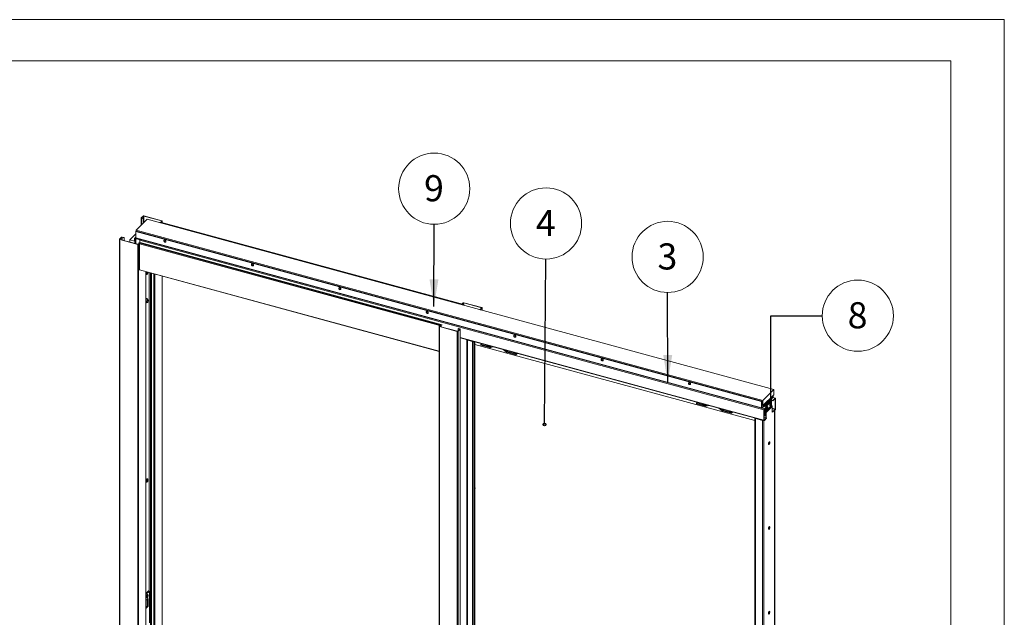
# Paper-space layout 'Sheet2' of a CAD drawing. Units: millimetres. Extents: x 0 to 420, y 0 to 297.
# Drawn here: x 300 to 420, y 224 to 297 of the extents above; entities that cross this region are included whole.
import ezdxf

# ---------------------------------------------------------------- set-up
doc = ezdxf.new("R2010")
doc.units = ezdxf.units.MM
doc.styles.add('SLDTEXTSTYLE0', font='TXT', dxfattribs={"width": 0.7})
doc.dimstyles.new('SLDDIMSTYLE5', dxfattribs={"dimtxt": 0.18, "dimasz": 3.302, "dimexe": 0, "dimexo": 0.0625, "dimgap": 0, "dimtad": 0, "dimtih": 1, "dimtoh": 1, "dimdec": 0, "dimrnd": 1e-09, "dimzin": 0, "dimdsep": 46, "dimtxsty": 'Standard', "dimsah": 1, "dimcen": 0.09, "dimadec": 0, "dimazin": 0, "dimtfac": 3.302, "dimtdec": 0, "dimtofl": 0, "dimtmove": 0, "dimatfit": 3, "dimfxl": 1, "dimfrac": 2, "dimtolj": 1, "dimtzin": 0, "dimarcsym": 0})
doc.dimstyles.new('SLDDIMSTYLE6', dxfattribs={"dimtxt": 0.18, "dimasz": 3.302, "dimexe": 0, "dimexo": 0.0625, "dimgap": 0, "dimtad": 0, "dimtih": 1, "dimtoh": 1, "dimdec": 0, "dimrnd": 1e-09, "dimzin": 0, "dimdsep": 46, "dimtxsty": 'Standard', "dimsah": 1, "dimcen": 0.09, "dimadec": 0, "dimazin": 0, "dimtfac": 3.302, "dimtdec": 0, "dimtofl": 0, "dimtmove": 0, "dimatfit": 3, "dimfxl": 1, "dimfrac": 2, "dimtolj": 1, "dimtzin": 0, "dimarcsym": 0})
doc.dimstyles.new('SLDDIMSTYLE8', dxfattribs={"dimtxt": 0.18, "dimasz": 3.302, "dimexe": 0, "dimexo": 0.0625, "dimgap": 0, "dimtad": 0, "dimtih": 1, "dimtoh": 1, "dimdec": 0, "dimrnd": 1e-09, "dimzin": 0, "dimdsep": 46, "dimtxsty": 'Standard', "dimblk1": 'NONE', "dimblk2": 'NONE', "dimsah": 1, "dimcen": 0.09, "dimadec": 0, "dimazin": 0, "dimtfac": 3.302, "dimtdec": 0, "dimtofl": 0, "dimtmove": 0, "dimatfit": 3, "dimldrblk": 'NONE', "dimfxl": 1, "dimfrac": 2, "dimtolj": 1, "dimtzin": 0, "dimarcsym": 0})
doc.dimstyles.new('SLDDIMSTYLE9', dxfattribs={"dimtxt": 0.18, "dimasz": 0.338667, "dimexe": 0, "dimexo": 0.0625, "dimgap": 0, "dimtad": 0, "dimtih": 1, "dimtoh": 1, "dimdec": 0, "dimrnd": 1e-09, "dimzin": 0, "dimdsep": 46, "dimtxsty": 'Standard', "dimblk1": 'ORIGIN', "dimblk2": 'ORIGIN', "dimsah": 1, "dimcen": 0.09, "dimadec": 0, "dimazin": 0, "dimtfac": 1.016, "dimtdec": 0, "dimtofl": 0, "dimtmove": 0, "dimatfit": 3, "dimldrblk": 'ORIGIN', "dimfxl": 1, "dimfrac": 2, "dimtolj": 1, "dimtzin": 0, "dimarcsym": 0})

# ---------------------------------------------------------------- blocks, each defined once
blk = doc.blocks.new('SW_NOTE_18')
at = {"color": 0, "linetype": 'Continuous', "lineweight": 0}
blk.add_circle((0, 4.32), 4.32, dxfattribs=at)
at = {"color": 0, "linetype": 'Continuous', "lineweight": 0, "insert": (-0.03, 5.96), "char_height": 3.17, "attachment_point": 2, "style": 'SLDTEXTSTYLE0'}
blk.add_mtext('3', dxfattribs=at)
blk = doc.blocks.new('SW_NOTE_19')
at = {"color": 0, "linetype": 'Continuous', "lineweight": 0}
blk.add_circle((0.01, 4.32), 4.32, dxfattribs=at)
at = {"color": 0, "linetype": 'Continuous', "lineweight": 0, "insert": (-0.02, 5.96), "char_height": 3.17, "attachment_point": 2, "style": 'SLDTEXTSTYLE0'}
blk.add_mtext('9', dxfattribs=at)
blk = doc.blocks.new('SW_NOTE_20')
at = {"color": 0, "linetype": 'Continuous', "lineweight": 0}
blk.add_circle((4.32, 0), 4.32, dxfattribs=at)
at = {"color": 0, "linetype": 'Continuous', "lineweight": 0, "insert": (4.29, 1.64), "char_height": 3.17, "attachment_point": 2, "style": 'SLDTEXTSTYLE0'}
blk.add_mtext('8', dxfattribs=at)
blk = doc.blocks.new('_None')
blk = doc.blocks.new('SW_NOTE_21')
at = {"color": 0, "linetype": 'Continuous', "lineweight": 0}
blk.add_circle((0.03, 4.32), 4.32, dxfattribs=at)
at = {"color": 0, "linetype": 'Continuous', "lineweight": 0, "insert": (0, 5.96), "char_height": 3.17, "attachment_point": 2, "style": 'SLDTEXTSTYLE0'}
blk.add_mtext('4', dxfattribs=at)
blk = doc.blocks.new('_Origin')
at = {"color": 0, "linetype": 'ByBlock', "lineweight": -2}
blk.add_line((0, 0), (-1, 0), dxfattribs=at)
blk.add_circle((0, 0), 0.5, dxfattribs=at)

psp = doc.layouts.new('Sheet2')

# ---------------------------------------------------------------- linework, layer by layer
at = {"color": 7, "linetype": 'Continuous', "lineweight": 18}
for p, q in [((420, 297), (-0.01, 297)), ((420, 297), (420, 0)), ((413.5, 292), (6.09, 292)), ((413.5, 292), (413.5, 5)), ((314.62, 271.45), (315.96, 272.76)), ((315.49, 273.15), (315.25, 272.93)), ((315.25, 272.93), (315.28, 272.92)), ((315.25, 272.91), (315.25, 272.06)), ((315.51, 273.14), (315.28, 272.92)), ((315.3, 272.89), (315.28, 272.88)), ((315.28, 272.88), (315.5, 272.82)), ((315.3, 272.89), (315.52, 272.83)), ((315.51, 273.14), (315.49, 273.15)), ((315.52, 272.83), (315.5, 272.82)), ((315.5, 272.82), (315.5, 272.31)), ((315.52, 272.83), (315.52, 272.33)), ((315.58, 273.17), (315.57, 273.15)), ((317.74, 272.56), (315.57, 273.15)), ((317.76, 272.58), (315.58, 273.17)), ((315.96, 272.76), (392.02, 252.09)), ((317.65, 272.43), (317.76, 272.54)), ((317.68, 272.42), (317.79, 272.53)), ((317.74, 272.56), (317.76, 272.58)), ((317.79, 272.53), (317.76, 272.54)), ((317.79, 272.37), (317.79, 272.54)), ((314.59, 271.28), (314.62, 271.31)), ((390.55, 250.64), (314.59, 271.28)), ((314.59, 271.28), (314.59, 270.51)), ((390.68, 250.78), (314.62, 271.45)), ((314.62, 271.31), (314.62, 271.45)), ((390.57, 250.67), (314.62, 271.31)), ((317.51, 272.34), (317.55, 272.4)), ((317.55, 272.4), (354.23, 262.43)), ((354.26, 262.45), (317.58, 272.42)), ((317.65, 272.43), (317.68, 272.42)), ((317.65, 272.4), (317.65, 272.43)), ((317.68, 272.4), (317.68, 272.42)), ((312.61, 270.34), (312.61, 188.05)), ((312.85, 270.58), (312.62, 270.36)), ((312.62, 270.36), (312.65, 270.35)), ((312.88, 270.58), (312.65, 270.35)), ((312.67, 270.32), (312.65, 270.31)), ((312.65, 270.31), (312.65, 188.02)), ((312.65, 270.31), (314.82, 269.72)), ((312.67, 270.32), (314.84, 269.73)), ((312.88, 270.58), (312.85, 270.58)), ((312.95, 270.6), (312.94, 270.58)), ((313.16, 270.52), (312.94, 270.58)), ((313.17, 270.54), (312.95, 270.6)), ((313.17, 270.54), (313.16, 270.52)), ((313.16, 270.52), (313.16, 270.19)), ((313.17, 270.54), (313.17, 270.19)), ((314.59, 270.98), (313.88, 270.28)), ((314.49, 270.11), (313.88, 270.28)), ((313.88, 270.28), (313.88, 269.99)), ((314.42, 270.19), (314.44, 270.45)), ((314.42, 270.19), (314.47, 270.17)), ((314.5, 270.43), (314.44, 270.45)), ((314.59, 270.61), (314.46, 270.49)), ((314.47, 270.17), (314.49, 270.3)), ((314.49, 270.18), (314.47, 270.17)), ((314.53, 270.45), (314.49, 270.4)), ((314.59, 270.38), (314.49, 270.4)), ((314.49, 270.4), (314.49, 269.83)), ((314.5, 270.41), (314.5, 270.43)), ((314.53, 270.5), (314.6, 270.48)), ((314.53, 270.45), (314.53, 270.5)), ((314.53, 270.45), (315.11, 270.29)), ((390.55, 249.87), (314.59, 270.51)), ((314.64, 270.42), (314.59, 270.38)), ((314.59, 270.38), (314.59, 269.8)), ((314.61, 270.46), (390.57, 249.82)), ((315.09, 270.21), (390.83, 249.62)), ((315.09, 269.93), (315.09, 270.21)), ((314.82, 269.72), (314.84, 269.73)), ((314.82, 269.72), (314.82, 187.43)), ((314.89, 269.74), (315, 269.84)), ((314.89, 269.74), (314.92, 269.73)), ((314.92, 269.73), (315.03, 269.84)), ((314.92, 269.73), (314.92, 187.44)), ((314.94, 269.8), (314.94, 269.79)), ((315.11, 269.94), (314.98, 269.9)), ((351.67, 259.93), (314.98, 269.9)), ((315, 269.84), (315.03, 269.84)), ((315.03, 269.84), (315.03, 266.58)), ((351.79, 259.97), (315.11, 269.94)), ((315.03, 266.61), (351.4, 256.72)), ((315.03, 266.58), (315.05, 266.6)), ((315.82, 188.33), (315.82, 266.39)), ((315.82, 266.2), (315.87, 266.1)), ((315.82, 266.2), (315.82, 266.2)), ((315.84, 266.37), (315.84, 266.36)), ((315.9, 266.07), (315.91, 266.06)), ((315.94, 266.25), (315.91, 266.19)), ((315.91, 266.19), (315.92, 266.15)), ((315.92, 266.15), (315.95, 266.21)), ((315.95, 266.36), (315.93, 266.32)), ((315.93, 266.32), (315.94, 266.27)), ((315.93, 266.31), (315.97, 266.31)), ((315.96, 266.22), (315.93, 266.23)), ((315.94, 266.24), (316, 266.21)), ((315.97, 266.32), (315.96, 266.35)), ((315.96, 266.21), (315.97, 266.16)), ((315.97, 266.16), (316, 266.21)), ((316, 266.34), (315.98, 266.32)), ((315.99, 266.28), (316.02, 266.34)), ((315.99, 266.33), (316.02, 266.34)), ((316, 266.21), (315.99, 266.26)), ((316.02, 266.34), (316.02, 266.34)), ((316.21, 266.29), (316.21, 227.63)), ((316.79, 189.35), (316.79, 266.13)), ((317.79, 190.26), (317.79, 265.86)), ((315.94, 263.13), (315.92, 263.14)), ((316.07, 262.99), (315.96, 263.11)), ((315.82, 262.61), (315.98, 262.65)), ((354.19, 262.37), (354.23, 262.43)), ((354.21, 262.52), (354.31, 262.62)), ((354.23, 262.51), (354.21, 262.52)), ((354.21, 262.52), (354.21, 262.47)), ((354.21, 262.37), (354.24, 262.41)), ((354.23, 262.51), (354.34, 262.62)), ((354.23, 262.51), (354.23, 262.46)), ((354.24, 262.41), (354.23, 262.43)), ((354.26, 262.4), (354.28, 262.42)), ((354.26, 262.4), (354.26, 262.35)), ((354.28, 262.42), (354.28, 262.35)), ((354.34, 262.62), (354.31, 262.62)), ((354.41, 262.64), (354.4, 262.62)), ((354.4, 262.62), (356.57, 262.03)), ((354.41, 262.64), (356.58, 262.05)), ((356.58, 262.01), (356.36, 261.78)), ((356.61, 262), (356.38, 261.78)), ((356.57, 262.03), (356.58, 262.05)), ((356.61, 262), (356.58, 262.01)), ((356.62, 261.71), (356.62, 262.02)), ((351.4, 259.77), (351.4, 177.49)), ((351.52, 259.9), (351.41, 259.79)), ((351.44, 259.78), (351.41, 259.79)), ((351.55, 259.89), (351.44, 259.78)), ((351.44, 259.74), (351.46, 259.76)), ((351.44, 259.74), (351.44, 177.45)), ((351.44, 259.74), (353.61, 259.15)), ((351.46, 259.76), (353.63, 259.17)), ((351.55, 259.89), (351.52, 259.9)), ((351.55, 259.89), (351.55, 259.73)), ((351.64, 259.84), (351.63, 259.83)), ((351.63, 259.83), (351.63, 259.71)), ((351.64, 259.84), (351.64, 259.71)), ((351.79, 259.97), (351.67, 259.93)), ((351.79, 259.94), (351.67, 259.9)), ((351.67, 259.9), (351.67, 259.93)), ((351.79, 259.97), (351.79, 259.94)), ((353.68, 259.17), (353.93, 259.42)), ((353.71, 259.17), (353.96, 259.41)), ((353.75, 259.51), (353.73, 259.5)), ((353.73, 259.5), (353.73, 259.22)), ((353.92, 259.45), (353.73, 259.5)), ((353.93, 259.46), (353.75, 259.51)), ((353.93, 259.46), (353.92, 259.45)), ((353.93, 259.42), (353.96, 259.41)), ((353.96, 259.41), (353.96, 177.12)), ((353.97, 177.14), (353.97, 259.43)), ((353.63, 259.17), (353.61, 259.15)), ((353.61, 259.15), (353.61, 176.86)), ((353.71, 259.17), (353.68, 259.17)), ((353.71, 259.17), (353.71, 176.88)), ((353.97, 258.36), (390.85, 248.34)), ((354.8, 258.12), (354.8, 258.13)), ((354.8, 258.12), (354.8, 177.55)), ((354.88, 258.11), (354.85, 258.08)), ((354.85, 177.5), (354.85, 258.08)), ((354.85, 258.08), (355.47, 257.91)), ((354.88, 258.11), (355.5, 257.94)), ((355.5, 257.94), (355.47, 257.91)), ((355.47, 257.91), (355.47, 177.34)), ((355.75, 257.88), (355.75, 240.27)), ((389.73, 248.32), (355.75, 257.56)), ((356.47, 257.58), (356.55, 257.66)), ((356.47, 257.48), (356.47, 257.58)), ((356.47, 257.58), (357.57, 257.28)), ((356.47, 257.48), (357.57, 257.18)), ((357.33, 257.45), (357.33, 257.44)), ((357.33, 257.44), (357.38, 257.43)), ((357.38, 257.43), (357.37, 257.43)), ((357.38, 257.43), (357.39, 257.43)), ((357.59, 257.28), (357.77, 257.33)), ((357.64, 257.18), (357.99, 257.27)), ((359.54, 256.66), (359.19, 256.94)), ((359.59, 256.74), (359.41, 256.88)), ((360.71, 256.43), (359.61, 256.73)), ((360.71, 256.32), (359.61, 256.63)), ((360.52, 256.58), (360.51, 256.57)), ((360.51, 256.57), (360.56, 256.56)), ((360.56, 256.56), (360.56, 256.57)), ((360.56, 256.56), (360.57, 256.57)), ((360.71, 256.43), (360.79, 256.51)), ((360.71, 256.32), (360.87, 256.48)), ((360.71, 256.32), (360.71, 256.43)), ((392.02, 252.09), (390.68, 250.78)), ((392.02, 251.47), (390.68, 250.16)), ((391.61, 250.87), (391.9, 251.16)), ((391.65, 250.86), (391.9, 251.11)), ((391.9, 251.16), (391.9, 251.11)), ((392.21, 251.04), (391.91, 251.12)), ((391.92, 251.37), (391.92, 251.21)), ((391.92, 251.21), (391.95, 251.24)), ((391.92, 250.77), (392.18, 251.03)), ((391.92, 250.72), (392.18, 250.98)), ((391.95, 251.4), (391.95, 251.24)), ((392.02, 251.47), (392.02, 252.09)), ((392.18, 250.98), (392.18, 251.03)), ((392.2, 250.96), (392.23, 250.99)), ((392.2, 250.96), (392.2, 249.73)), ((392.23, 250.99), (392.23, 249.75)), ((382.72, 250.54), (382.65, 250.47)), ((382.65, 250.36), (382.65, 250.47)), ((382.65, 250.47), (383.75, 250.17)), ((382.65, 250.36), (383.75, 250.06)), ((383.51, 250.33), (383.51, 250.32)), ((383.51, 250.32), (383.56, 250.31)), ((383.55, 250.32), (383.55, 250.32)), ((383.56, 250.31), (383.57, 250.32)), ((383.77, 250.17), (383.95, 250.21)), ((383.82, 250.06), (384.17, 250.15)), ((385.72, 249.55), (385.37, 249.83)), ((385.77, 249.62), (385.59, 249.77)), ((390.55, 250.64), (390.57, 250.67)), ((390.55, 249.87), (390.55, 250.64)), ((390.57, 249.9), (390.55, 249.87)), ((390.57, 249.9), (390.57, 250.67)), ((390.68, 250.16), (390.57, 250.19)), ((390.59, 249.88), (390.88, 250.16)), ((390.59, 249.83), (390.88, 250.11)), ((390.59, 249.88), (390.59, 249.83)), ((390.68, 250.16), (390.68, 250.78)), ((390.85, 250.08), (391.14, 250.01)), ((390.88, 250.16), (391.61, 250.87)), ((390.88, 250.11), (390.88, 250.16)), ((390.88, 249.75), (391.14, 250.01)), ((390.88, 249.7), (391.14, 249.96)), ((390.92, 250.07), (390.97, 250.05)), ((390.92, 250.07), (390.92, 250.07)), ((391.7, 250.76), (390.97, 250.05)), ((390.97, 250.05), (390.97, 250.05)), ((390.97, 249.79), (390.97, 249.57)), ((390.97, 249.47), (390.97, 249.79)), ((391.75, 250.17), (391.02, 249.46)), ((391.02, 249.46), (391.02, 249.85)), ((391.03, 250.04), (391.7, 250.7)), ((391.76, 250.14), (391.03, 249.43)), ((391.8, 250.1), (391.07, 249.39)), ((391.08, 250.02), (391.75, 250.68)), ((391.83, 250.03), (391.1, 249.32)), ((391.14, 249.96), (391.14, 250.01)), ((391.25, 250.04), (391.21, 250.05)), ((391.25, 249.8), (391.22, 249.82)), ((391.25, 249.86), (391.27, 249.86)), ((391.25, 249.86), (391.29, 249.85)), ((391.25, 249.78), (391.26, 249.77)), ((391.57, 250.12), (391.61, 250.11)), ((391.92, 250.77), (391.66, 250.84)), ((391.71, 250.5), (391.67, 250.51)), ((391.92, 250.72), (391.7, 250.78)), ((391.7, 250.7), (391.7, 250.76)), ((391.7, 250.7), (391.75, 250.68)), ((391.7, 250.32), (391.73, 250.32)), ((391.7, 250.27), (391.74, 250.25)), ((391.72, 250.25), (391.7, 250.26)), ((391.74, 250.34), (391.75, 250.34)), ((391.75, 250.68), (391.75, 250.42)), ((391.75, 250.3), (391.75, 250.17)), ((391.8, 250.1), (391.76, 250.14)), ((391.83, 249.36), (391.83, 250.03)), ((391.92, 250.72), (391.92, 250.77)), ((386.89, 249.31), (385.79, 249.61)), ((386.89, 249.21), (385.79, 249.51)), ((386.7, 249.47), (386.69, 249.46)), ((386.69, 249.46), (386.74, 249.44)), ((386.74, 249.45), (386.74, 249.45)), ((386.74, 249.44), (386.75, 249.45)), ((386.97, 249.39), (386.89, 249.31)), ((387.05, 249.37), (386.89, 249.21)), ((386.89, 249.21), (386.89, 249.31)), ((389.73, 248.63), (389.73, 168.06)), ((389.82, 248.61), (389.79, 248.58)), ((389.79, 248.58), (390.67, 248.34)), ((389.79, 248.58), (389.79, 168.01)), ((389.82, 248.61), (390.7, 248.37)), ((389.94, 248.58), (389.94, 248.58)), ((390.86, 249.65), (390.83, 249.62)), ((390.83, 248.39), (390.83, 249.62)), ((390.92, 249.64), (390.86, 249.66)), ((390.86, 248.41), (390.86, 249.65)), ((391.04, 248.9), (390.86, 248.95)), ((390.86, 248.73), (391.14, 248.65)), ((390.88, 249.7), (390.88, 249.75)), ((390.92, 249.69), (390.88, 249.7)), ((391.14, 248.65), (390.88, 248.4)), ((391.14, 248.6), (390.88, 248.35)), ((390.91, 248.93), (390.91, 249.64)), ((390.92, 249.74), (390.92, 249.59)), ((390.97, 249.57), (390.92, 249.59)), ((390.97, 248.92), (390.97, 249.57)), ((391.02, 249.46), (390.97, 249.47)), ((391.03, 249.43), (391, 249.41)), ((391, 249.41), (391.03, 249.36)), ((391.03, 249.43), (391.07, 249.39)), ((391.03, 249.36), (391.07, 249.39)), ((391.04, 249.33), (391.1, 249.32)), ((391.04, 248.68), (391.04, 249.33)), ((391.1, 249.67), (391.14, 249.65)), ((391.1, 248.66), (391.1, 249.32)), ((391.14, 248.6), (391.14, 248.65)), ((391.92, 249.42), (391.83, 249.44)), ((391.92, 249.37), (391.83, 249.39)), ((391.85, 249.39), (391.83, 249.36)), ((392.18, 249.67), (391.92, 249.42)), ((392.18, 249.62), (391.92, 249.37)), ((391.92, 249.37), (391.92, 249.42)), ((392.13, 169.09), (392.13, 249.57)), ((392.18, 249.67), (392.18, 249.62)), ((392.2, 249.73), (392.23, 249.75)), ((390.7, 248.37), (390.67, 248.34)), ((390.67, 248.34), (390.67, 167.77)), ((390.86, 248.41), (390.83, 248.39)), ((390.88, 248.4), (390.88, 248.35)), ((391.44, 245.48), (391.44, 245.69)), ((315.82, 241), (315.87, 240.9)), ((315.82, 241), (315.82, 241)), ((315.84, 241.16), (315.84, 241.16)), ((315.97, 241.25), (315.87, 241.18)), ((315.9, 240.87), (315.91, 240.86)), ((315.94, 241.05), (315.91, 240.99)), ((315.91, 240.99), (315.92, 240.95)), ((315.92, 240.95), (315.95, 241.01)), ((315.96, 241.16), (315.93, 241.11)), ((315.93, 241.11), (315.97, 241.11)), ((315.93, 241.11), (315.94, 241.07)), ((315.96, 241.02), (315.93, 241.03)), ((315.94, 241.05), (316, 241.02)), ((315.97, 241.11), (315.96, 241.16)), ((315.96, 241.01), (315.98, 240.97)), ((316.01, 241.18), (315.98, 241.12)), ((315.98, 240.97), (316, 241.02)), ((315.99, 241.08), (316.02, 241.14)), ((315.99, 241.13), (316.02, 241.14)), ((316, 241.02), (315.99, 241.06)), ((316.02, 241.26), (316.01, 241.27)), ((316.02, 241.14), (316.01, 241.18)), ((355.69, 240.22), (355.75, 240.27)), ((355.69, 240.05), (355.69, 240.22)), ((355.71, 240.04), (355.69, 240.22)), ((355.77, 240.1), (355.75, 240.27)), ((355.67, 239.38), (355.7, 239.41)), ((355.67, 238.38), (355.67, 239.38)), ((355.69, 240.05), (355.69, 240.05)), ((355.69, 240.05), (355.69, 240.05)), ((355.69, 240.05), (355.71, 240.04)), ((355.7, 239.41), (355.7, 238.41)), ((355.77, 240.1), (355.71, 240.04)), ((355.75, 240.08), (355.75, 220.39)), ((355.67, 238.42), (355.7, 238.41)), ((355.7, 238.41), (355.67, 238.38)), ((391.44, 235.19), (391.44, 235.4)), ((316.13, 227.65), (315.82, 227.35)), ((316.24, 227.62), (315.82, 227.22)), ((315.99, 227.11), (315.96, 227.06)), ((315.96, 227.06), (315.97, 227.01)), ((315.99, 227.19), (315.97, 227.17)), ((316, 227.05), (315.99, 227.11)), ((316.04, 227.1), (316.01, 227.05)), ((316.01, 227.05), (316.05, 227.06)), ((316.02, 227.01), (316.05, 227.06)), ((316.05, 227.2), (316.03, 227.2)), ((316.05, 227.06), (316.04, 227.1)), ((316.24, 227.62), (316.13, 227.65)), ((316.24, 223.78), (316.24, 227.62)), ((316.11, 226.74), (315.82, 226.47)), ((315.86, 225.75), (315.86, 226.5)), ((315.88, 226.86), (315.9, 226.83)), ((315.97, 226.99), (315.93, 226.94)), ((315.93, 226.94), (315.94, 226.9)), ((315.93, 226.8), (315.94, 226.8)), ((315.94, 226.9), (315.98, 226.95)), ((315.98, 226.95), (315.95, 226.97)), ((315.96, 226.97), (316.02, 226.93)), ((315.97, 227.05), (316, 227.05)), ((315.98, 226.95), (315.99, 226.89)), ((315.99, 226.89), (316.02, 226.93)), ((315.99, 226.63), (315.99, 225.8)), ((316, 225.81), (316, 226.64)), ((316.02, 226.93), (316.01, 226.99)), ((316.11, 225.78), (316.11, 226.74)), ((315.82, 225.64), (316, 225.81)), ((315.82, 225.51), (316.11, 225.78)), ((315.82, 225.71), (315.86, 225.75)), ((315.86, 225.75), (315.92, 225.73)), ((316, 225.81), (316.11, 225.78)), ((391.44, 224.91), (391.44, 225.12))]:
    psp.add_line(p, q, dxfattribs=at)
at = {"color": 174, "linetype": 'Continuous', "lineweight": 18}
for p, q in [((315.28, 272.92), (315.28, 272.9)), ((315.28, 272.88), (315.28, 272.1)), ((315.51, 273.14), (315.51, 272.83)), ((315.57, 273.15), (315.57, 272.37)), ((317.74, 272.56), (317.74, 272.52)), ((317.79, 272.53), (317.79, 272.37)), ((312.65, 270.35), (312.65, 270.33)), ((312.88, 270.58), (312.88, 270.26)), ((312.94, 270.58), (312.94, 270.25)), ((314.5, 270.43), (314.52, 270.45)), ((314.59, 270.56), (314.53, 270.5)), ((314.95, 269.8), (314.94, 269.8)), ((351.49, 259.87), (315.03, 269.78)), ((351.4, 256.75), (315.03, 266.64)), ((315.82, 266.39), (315.82, 188.32)), ((315.93, 266.32), (315.97, 266.32)), ((315.93, 266.22), (315.95, 266.21)), ((315.94, 266.29), (315.99, 266.28)), ((315.95, 266.27), (315.99, 266.26)), ((316.39, 189.29), (316.39, 266.24)), ((316.5, 189.32), (316.5, 266.21)), ((316.78, 189.34), (316.78, 266.13)), ((316.81, 266.13), (316.81, 189.35)), ((316.89, 266.1), (316.89, 189.37)), ((317.79, 265.86), (317.79, 190.24)), ((354.24, 262.41), (354.26, 262.4)), ((354.34, 262.62), (354.34, 262.33)), ((354.4, 262.62), (354.4, 262.32)), ((356.57, 262.03), (356.57, 261.99)), ((356.61, 262), (356.61, 261.71)), ((351.44, 259.78), (351.44, 259.77)), ((351.63, 259.83), (351.55, 259.85)), ((353.92, 259.45), (353.92, 259.4)), ((353.97, 258.4), (390.83, 248.39)), ((354.77, 177.67), (354.77, 258.14)), ((354.79, 258.14), (354.79, 177.65)), ((354.84, 258.12), (354.8, 258.12)), ((355.61, 257.91), (355.61, 220.06)), ((357.37, 257.43), (357.37, 257.43)), ((357.57, 257.28), (357.65, 257.36)), ((357.59, 257.28), (357.66, 257.35)), ((359.59, 256.74), (359.67, 256.81)), ((359.61, 256.73), (359.69, 256.81)), ((360.56, 256.56), (360.56, 256.57)), ((391.74, 251.2), (391.9, 251.16)), ((391.92, 251.21), (391.79, 251.24)), ((392.18, 251.03), (391.9, 251.11)), ((392.17, 250.97), (392.2, 250.96)), ((383.55, 250.31), (383.55, 250.32)), ((383.83, 250.24), (383.75, 250.17)), ((383.84, 250.24), (383.77, 250.17)), ((390.59, 249.88), (390.58, 249.89)), ((390.59, 249.83), (390.88, 249.75)), ((390.92, 250.08), (390.86, 250.09)), ((391.24, 249.8), (391.22, 249.81)), ((391.27, 249.81), (391.23, 249.82)), ((391.25, 249.87), (391.27, 249.87)), ((391.25, 249.84), (391.27, 249.83)), ((391.7, 250.32), (391.73, 250.32)), ((391.7, 250.31), (391.74, 250.3)), ((391.71, 250.25), (391.7, 250.26)), ((391.74, 250.28), (391.71, 250.28)), ((392.2, 249.73), (391.83, 249.83)), ((391.83, 249.77), (392.18, 249.67)), ((385.84, 249.7), (385.77, 249.62)), ((385.86, 249.69), (385.79, 249.61)), ((386.74, 249.45), (386.73, 249.45)), ((389.8, 248.62), (389.8, 248.62)), ((392.11, 249.56), (392.11, 169.07)), ((390.81, 248.35), (390.81, 167.79)), ((390.88, 248.4), (390.86, 248.4)), ((315.93, 241.12), (315.97, 241.11)), ((315.93, 241.02), (315.95, 241.01)), ((315.94, 241.09), (315.99, 241.08)), ((315.94, 241.07), (315.99, 241.06)), ((315.95, 226.96), (315.98, 226.95)), ((315.97, 227.05), (316, 227.05)), ((315.97, 227.02), (316.02, 227.01)), ((315.97, 227), (316.01, 226.99))]:
    psp.add_line(p, q, dxfattribs=at)
at = {"color": 7, "linetype": 'Continuous', "lineweight": 18, "flags": 128}
for points in [[(315.25, 272.93), (315.25, 272.92), (315.25, 272.91), (315.25, 272.91), (315.25, 272.9), (315.25, 272.89), (315.26, 272.89), (315.27, 272.88), (315.28, 272.88)], [(315.28, 272.92), (315.28, 272.92), (315.28, 272.91), (315.28, 272.91), (315.28, 272.9), (315.28, 272.9), (315.29, 272.9), (315.29, 272.89), (315.3, 272.89)], [(317.76, 272.54), (317.76, 272.54), (317.76, 272.54), (317.76, 272.55), (317.76, 272.55), (317.76, 272.55), (317.75, 272.56), (317.75, 272.56), (317.74, 272.56)], [(317.79, 272.53), (317.79, 272.53), (317.79, 272.54), (317.79, 272.55), (317.79, 272.56), (317.78, 272.56), (317.78, 272.57), (317.77, 272.57), (317.76, 272.58)], [(317.58, 272.42), (317.57, 272.42), (317.56, 272.42), (317.55, 272.41), (317.55, 272.4)], [(312.62, 270.36), (312.62, 270.35), (312.61, 270.34), (312.61, 270.34), (312.62, 270.33), (312.62, 270.32), (312.63, 270.32), (312.64, 270.31), (312.65, 270.31)], [(312.65, 270.35), (312.65, 270.35), (312.65, 270.34), (312.65, 270.34), (312.65, 270.33), (312.65, 270.33), (312.66, 270.33), (312.66, 270.32), (312.67, 270.32)], [(318.13, 270.24), (318.09, 270.24), (318.05, 270.23), (318.03, 270.21), (318.01, 270.18), (318.01, 270.14), (318.02, 270.1), (318.04, 270.06), (318.07, 270.03), (318.11, 270), (318.15, 269.99), (318.19, 270), (318.22, 270.01), (318.24, 270.04), (318.25, 270.07), (318.25, 270.11), (318.23, 270.15), (318.21, 270.19), (318.17, 270.22), (318.13, 270.24)], [(318.16, 270.02), (318.12, 270.04), (318.08, 270.07), (318.05, 270.11), (318.04, 270.15), (318.03, 270.19), (318.04, 270.22), (318.05, 270.23)], [(328.74, 267.35), (328.7, 267.36), (328.67, 267.35), (328.64, 267.33), (328.62, 267.29), (328.62, 267.26), (328.63, 267.21), (328.65, 267.18), (328.68, 267.14), (328.72, 267.12), (328.76, 267.11), (328.8, 267.11), (328.83, 267.13), (328.86, 267.15), (328.87, 267.19), (328.86, 267.23), (328.85, 267.27), (328.82, 267.31), (328.78, 267.33), (328.74, 267.35)], [(328.77, 267.14), (328.73, 267.16), (328.69, 267.19), (328.67, 267.22), (328.65, 267.26), (328.65, 267.3), (328.66, 267.34), (328.66, 267.34)], [(315.9, 266.07), (315.89, 266.07), (315.88, 266.09), (315.86, 266.11), (315.86, 266.15), (315.86, 266.2), (315.87, 266.25), (315.88, 266.3), (315.9, 266.35), (315.9, 266.37)], [(316.06, 266.33), (316.05, 266.28), (316.04, 266.23), (316.02, 266.18), (316, 266.13), (315.98, 266.1), (315.95, 266.08), (315.93, 266.06), (315.91, 266.07), (315.89, 266.08), (315.88, 266.11), (315.87, 266.15), (315.87, 266.2), (315.88, 266.25), (315.89, 266.3), (315.91, 266.35), (315.92, 266.37)], [(315.95, 266.21), (315.95, 266.21), (315.95, 266.21), (315.96, 266.22), (315.96, 266.22), (315.96, 266.22), (315.96, 266.22), (315.96, 266.21), (315.96, 266.21)], [(315.98, 266.32), (315.98, 266.31), (315.98, 266.31), (315.98, 266.31), (315.98, 266.31), (315.97, 266.31), (315.97, 266.31), (315.97, 266.31), (315.97, 266.32)], [(339.36, 264.47), (339.32, 264.47), (339.28, 264.46), (339.25, 264.44), (339.24, 264.41), (339.23, 264.37), (339.24, 264.33), (339.26, 264.29), (339.3, 264.26), (339.34, 264.24), (339.38, 264.22), (339.41, 264.23), (339.45, 264.24), (339.47, 264.27), (339.48, 264.3), (339.48, 264.34), (339.46, 264.39), (339.43, 264.42), (339.4, 264.45), (339.36, 264.47)], [(339.38, 264.26), (339.34, 264.27), (339.31, 264.3), (339.28, 264.34), (339.26, 264.38), (339.26, 264.42), (339.27, 264.45), (339.27, 264.46)], [(315.98, 263.09), (315.96, 263.11), (315.94, 263.13), (315.92, 263.14), (315.89, 263.13), (315.86, 263.1), (315.83, 263.07), (315.82, 263.06)], [(315.98, 262.66), (316, 262.66), (316.02, 262.69), (316.04, 262.72), (316.06, 262.76), (316.08, 262.81), (316.09, 262.86), (316.09, 262.9), (316.09, 262.94), (316.08, 262.97), (316.06, 262.99), (316.06, 262.99)], [(316.03, 263), (316.04, 263), (316.06, 263), (316.08, 262.98), (316.09, 262.95), (316.09, 262.93)], [(315.82, 262.6), (315.83, 262.6), (315.85, 262.61)], [(315.84, 262.61), (315.84, 262.61), (315.82, 262.6)], [(316.03, 262.69), (316.02, 262.68), (315.99, 262.66), (315.97, 262.65), (315.95, 262.65), (315.94, 262.66)], [(354.28, 262.42), (354.28, 262.43), (354.27, 262.44), (354.27, 262.45), (354.26, 262.45), (354.25, 262.45), (354.25, 262.45), (354.24, 262.44), (354.23, 262.43)], [(354.26, 262.4), (354.26, 262.41), (354.26, 262.42), (354.26, 262.42), (354.25, 262.42), (354.25, 262.42), (354.24, 262.42), (354.24, 262.42), (354.24, 262.41)], [(356.57, 262.03), (356.57, 262.03), (356.58, 262.03), (356.58, 262.03), (356.59, 262.02), (356.59, 262.02), (356.59, 262.01), (356.59, 262.01), (356.58, 262.01)], [(356.58, 262.05), (356.59, 262.04), (356.6, 262.04), (356.61, 262.03), (356.62, 262.03), (356.62, 262.02), (356.62, 262.01), (356.62, 262.01), (356.61, 262)], [(349.97, 261.58), (349.93, 261.59), (349.89, 261.58), (349.87, 261.56), (349.85, 261.53), (349.85, 261.49), (349.86, 261.45), (349.88, 261.41), (349.91, 261.37), (349.95, 261.35), (349.99, 261.34), (350.03, 261.34), (350.06, 261.36), (350.08, 261.38), (350.09, 261.42), (350.09, 261.46), (350.07, 261.5), (350.04, 261.54), (350.01, 261.57), (349.97, 261.58)], [(350, 261.37), (349.96, 261.39), (349.92, 261.42), (349.89, 261.45), (349.88, 261.49), (349.87, 261.53), (349.88, 261.57), (349.89, 261.58)], [(351.41, 259.79), (351.41, 259.79), (351.4, 259.78), (351.4, 259.77), (351.41, 259.76), (351.41, 259.76), (351.42, 259.75), (351.43, 259.75), (351.44, 259.74)], [(351.44, 259.78), (351.44, 259.78), (351.44, 259.78), (351.44, 259.77), (351.44, 259.77), (351.44, 259.76), (351.44, 259.76), (351.45, 259.76), (351.46, 259.76)], [(353.93, 259.42), (353.94, 259.42), (353.94, 259.43), (353.94, 259.43), (353.94, 259.43), (353.93, 259.44), (353.93, 259.44), (353.92, 259.44), (353.92, 259.45)], [(353.96, 259.41), (353.97, 259.42), (353.97, 259.43), (353.97, 259.43), (353.97, 259.44), (353.96, 259.45), (353.95, 259.45), (353.94, 259.46), (353.93, 259.46)], [(360.58, 258.7), (360.54, 258.7), (360.51, 258.69), (360.48, 258.67), (360.46, 258.64), (360.46, 258.6), (360.47, 258.56), (360.49, 258.52), (360.52, 258.49), (360.56, 258.47), (360.6, 258.46), (360.64, 258.46), (360.67, 258.47), (360.7, 258.5), (360.71, 258.54), (360.7, 258.58), (360.69, 258.62), (360.66, 258.65), (360.62, 258.68), (360.58, 258.7)], [(360.61, 258.49), (360.57, 258.5), (360.53, 258.53), (360.51, 258.57), (360.49, 258.61), (360.49, 258.65), (360.5, 258.69), (360.5, 258.69)], [(357.32, 257.45), (357.32, 257.45), (357.35, 257.43)], [(357.35, 257.43), (357.39, 257.43), (357.4, 257.43)], [(360.5, 256.58), (360.51, 256.58), (360.54, 256.57)], [(360.54, 256.57), (360.58, 256.56), (360.59, 256.56)], [(371.19, 255.81), (371.15, 255.82), (371.12, 255.81), (371.09, 255.79), (371.07, 255.76), (371.07, 255.72), (371.08, 255.68), (371.1, 255.64), (371.14, 255.61), (371.17, 255.58), (371.22, 255.57), (371.25, 255.57), (371.29, 255.59), (371.31, 255.62), (371.32, 255.65), (371.31, 255.69), (371.3, 255.73), (371.27, 255.77), (371.24, 255.8), (371.19, 255.81)], [(371.22, 255.6), (371.18, 255.62), (371.15, 255.65), (371.12, 255.68), (371.1, 255.73), (371.1, 255.77), (371.11, 255.8), (371.11, 255.81)], [(381.81, 252.93), (381.77, 252.93), (381.73, 252.93), (381.7, 252.9), (381.69, 252.87), (381.68, 252.83), (381.69, 252.79), (381.72, 252.75), (381.75, 252.72), (381.79, 252.7), (381.83, 252.69), (381.87, 252.69), (381.9, 252.7), (381.92, 252.73), (381.93, 252.77), (381.93, 252.81), (381.91, 252.85), (381.88, 252.88), (381.85, 252.91), (381.81, 252.93)], [(381.84, 252.72), (381.8, 252.74), (381.76, 252.76), (381.73, 252.8), (381.72, 252.84), (381.71, 252.88), (381.72, 252.92), (381.72, 252.92)], [(392.23, 250.99), (392.23, 251), (392.23, 251.02), (392.22, 251.03), (392.22, 251.04), (392.21, 251.04), (392.2, 251.04), (392.19, 251.04), (392.18, 251.03)], [(392.2, 250.96), (392.2, 250.97), (392.2, 250.97), (392.2, 250.98), (392.2, 250.98), (392.19, 250.98), (392.19, 250.98), (392.19, 250.98), (392.18, 250.98)], [(390.55, 249.87), (390.55, 249.85), (390.55, 249.84), (390.55, 249.83), (390.56, 249.82), (390.57, 249.82), (390.57, 249.82), (390.58, 249.82), (390.59, 249.83)], [(390.57, 249.9), (390.57, 249.89), (390.58, 249.89), (390.58, 249.88), (390.58, 249.88), (390.58, 249.88), (390.59, 249.88), (390.59, 249.88), (390.59, 249.88)], [(391.08, 249.91), (391.08, 249.9), (391.07, 249.85), (391.06, 249.79), (391.06, 249.75), (391.07, 249.71), (391.08, 249.68), (391.1, 249.67), (391.1, 249.67)], [(391.29, 249.92), (391.29, 249.94), (391.28, 249.98), (391.27, 250.01), (391.26, 250.03), (391.24, 250.04), (391.21, 250.03), (391.19, 250.01), (391.16, 249.98), (391.14, 249.94), (391.12, 249.89), (391.11, 249.83), (391.1, 249.78), (391.1, 249.74), (391.11, 249.7), (391.12, 249.67), (391.14, 249.66), (391.16, 249.66), (391.19, 249.67), (391.21, 249.7), (391.24, 249.74), (391.24, 249.74)], [(391.26, 249.99), (391.25, 250.01), (391.23, 250.02), (391.21, 250.01), (391.18, 249.98), (391.16, 249.95), (391.14, 249.91), (391.13, 249.86), (391.12, 249.82), (391.11, 249.77), (391.12, 249.73), (391.12, 249.7), (391.14, 249.68), (391.16, 249.68), (391.18, 249.69)], [(391.25, 249.79), (391.25, 249.8), (391.25, 249.8), (391.25, 249.8), (391.25, 249.8), (391.24, 249.8)], [(391.27, 249.87), (391.27, 249.86), (391.27, 249.86), (391.27, 249.86), (391.27, 249.86), (391.27, 249.86)], [(391.59, 250.44), (391.56, 250.39), (391.55, 250.34), (391.53, 250.29), (391.53, 250.24), (391.53, 250.19), (391.54, 250.16), (391.55, 250.13), (391.57, 250.12)], [(391.62, 250.43), (391.6, 250.38), (391.58, 250.33), (391.57, 250.28), (391.57, 250.23), (391.57, 250.18), (391.58, 250.15), (391.59, 250.12), (391.61, 250.11), (391.63, 250.11), (391.66, 250.13), (391.68, 250.16), (391.7, 250.19)], [(391.63, 250.41), (391.61, 250.37), (391.59, 250.32), (391.58, 250.28), (391.58, 250.23), (391.58, 250.19), (391.59, 250.16), (391.6, 250.14), (391.62, 250.13), (391.64, 250.14)], [(391.67, 250.51), (391.66, 250.51), (391.64, 250.5), (391.61, 250.47), (391.59, 250.44)], [(391.75, 250.38), (391.75, 250.4), (391.75, 250.44), (391.74, 250.47), (391.72, 250.49), (391.7, 250.5), (391.67, 250.49), (391.65, 250.46), (391.62, 250.43)], [(391.73, 250.45), (391.71, 250.47), (391.7, 250.47), (391.67, 250.46), (391.65, 250.44), (391.63, 250.41)], [(391.72, 250.25), (391.72, 250.25), (391.72, 250.25), (391.72, 250.25), (391.72, 250.25), (391.71, 250.25)], [(391.73, 250.32), (391.73, 250.32), (391.73, 250.32), (391.73, 250.32), (391.74, 250.32), (391.74, 250.32)], [(389.79, 248.58), (389.77, 248.59), (389.76, 248.6), (389.75, 248.61), (389.74, 248.61), (389.74, 248.62), (389.74, 248.63), (389.74, 248.64)], [(390.83, 248.39), (390.83, 248.37), (390.83, 248.36), (390.84, 248.35), (390.84, 248.34), (390.85, 248.34), (390.86, 248.34), (390.87, 248.34), (390.88, 248.35)], [(390.86, 248.41), (390.86, 248.41), (390.86, 248.4), (390.86, 248.4), (390.86, 248.4), (390.87, 248.39), (390.87, 248.39), (390.87, 248.4), (390.88, 248.4)], [(391.38, 245.5), (391.39, 245.46), (391.4, 245.43), (391.41, 245.41), (391.43, 245.41), (391.46, 245.42), (391.48, 245.45), (391.5, 245.49), (391.52, 245.53), (391.53, 245.58), (391.54, 245.63), (391.54, 245.67), (391.53, 245.71), (391.52, 245.73), (391.5, 245.74), (391.48, 245.73), (391.46, 245.71), (391.43, 245.68), (391.41, 245.64), (391.4, 245.59), (391.39, 245.54), (391.38, 245.5)], [(391.48, 245.73), (391.48, 245.72), (391.49, 245.69), (391.49, 245.64), (391.48, 245.6), (391.47, 245.55), (391.45, 245.5), (391.43, 245.46), (391.4, 245.44), (391.39, 245.43)], [(315.88, 241.19), (315.87, 241.19), (315.85, 241.18), (315.83, 241.15), (315.82, 241.13)], [(315.9, 240.87), (315.9, 240.87), (315.88, 240.88), (315.87, 240.91), (315.86, 240.94), (315.86, 240.99), (315.86, 241.04), (315.88, 241.09), (315.89, 241.14), (315.91, 241.19), (315.94, 241.22), (315.96, 241.25), (315.99, 241.26), (316.01, 241.27)], [(316.05, 241.22), (316.06, 241.19), (316.06, 241.14), (316.06, 241.09), (316.04, 241.04), (316.03, 240.99), (316.01, 240.94), (315.98, 240.91), (315.96, 240.88), (315.93, 240.87), (315.91, 240.86), (315.89, 240.88), (315.88, 240.9), (315.87, 240.94), (315.87, 240.99), (315.88, 241.04), (315.89, 241.09), (315.9, 241.14), (315.93, 241.18), (315.95, 241.22), (315.97, 241.25), (316, 241.26), (316.02, 241.26), (316.04, 241.25), (316.05, 241.22)], [(315.95, 241.01), (315.95, 241.01), (315.96, 241.01), (315.96, 241.01), (315.96, 241.02), (315.96, 241.02), (315.96, 241.02), (315.96, 241.01), (315.96, 241.01)], [(315.98, 241.12), (315.98, 241.11), (315.98, 241.11), (315.98, 241.11), (315.97, 241.11), (315.97, 241.11), (315.97, 241.11), (315.97, 241.11), (315.97, 241.11)], [(391.38, 235.21), (391.39, 235.17), (391.4, 235.14), (391.41, 235.13), (391.43, 235.12), (391.46, 235.14), (391.48, 235.16), (391.5, 235.2), (391.52, 235.25), (391.53, 235.3), (391.54, 235.34), (391.54, 235.39), (391.53, 235.42), (391.52, 235.44), (391.5, 235.45), (391.48, 235.45), (391.46, 235.43), (391.43, 235.4), (391.41, 235.35), (391.4, 235.31), (391.39, 235.26), (391.38, 235.21)], [(391.48, 235.45), (391.48, 235.44), (391.49, 235.4), (391.49, 235.36), (391.48, 235.31), (391.47, 235.26), (391.45, 235.22), (391.43, 235.18), (391.4, 235.15), (391.39, 235.15)], [(315.97, 227.17), (315.97, 227.17), (315.95, 227.15), (315.92, 227.11), (315.9, 227.07), (315.89, 227.02), (315.88, 226.97), (315.87, 226.93), (315.88, 226.89), (315.88, 226.86)], [(315.93, 226.8), (315.91, 226.81), (315.9, 226.83), (315.89, 226.87), (315.88, 226.91), (315.89, 226.96), (315.9, 227.01), (315.91, 227.06), (315.93, 227.11), (315.96, 227.15), (315.98, 227.18), (316.01, 227.2), (316.03, 227.2), (316.03, 227.2)], [(316.02, 226.85), (315.99, 226.82), (315.97, 226.8), (315.94, 226.8), (315.92, 226.81), (315.91, 226.83), (315.9, 226.86), (315.9, 226.9), (315.9, 226.95), (315.91, 227.01), (315.92, 227.06), (315.94, 227.1), (315.97, 227.14), (315.99, 227.17), (316.02, 227.19), (316.04, 227.2), (316.06, 227.19), (316.08, 227.17), (316.09, 227.13), (316.09, 227.09), (316.09, 227.04), (316.08, 226.99), (316.06, 226.94), (316.04, 226.89), (316.02, 226.85)], [(315.98, 226.95), (315.98, 226.95), (315.98, 226.95), (315.98, 226.95), (315.98, 226.95), (315.98, 226.95), (315.98, 226.95), (315.98, 226.95), (315.98, 226.95)], [(316.01, 227.05), (316.01, 227.05), (316.01, 227.05), (316.01, 227.05), (316, 227.05), (316, 227.05), (316, 227.05), (316, 227.05), (316, 227.05)], [(391.38, 224.93), (391.39, 224.89), (391.4, 224.86), (391.41, 224.84), (391.43, 224.84), (391.46, 224.85), (391.48, 224.88), (391.5, 224.91), (391.52, 224.96), (391.53, 225.01), (391.54, 225.06), (391.54, 225.1), (391.53, 225.14), (391.52, 225.16), (391.5, 225.17), (391.48, 225.16), (391.46, 225.14), (391.43, 225.11), (391.41, 225.07), (391.4, 225.02), (391.39, 224.97), (391.38, 224.93)], [(391.48, 225.16), (391.48, 225.15), (391.49, 225.12), (391.49, 225.07), (391.48, 225.02), (391.47, 224.97), (391.45, 224.93), (391.43, 224.89), (391.4, 224.87), (391.39, 224.86)]]:
    psp.add_lwpolyline(points, dxfattribs=at)
at = {"color": 174, "linetype": 'Continuous', "lineweight": 18, "flags": 128}
for points in [[(315.96, 263.11), (315.94, 263.12), (315.92, 263.12), (315.89, 263.11), (315.86, 263.08), (315.83, 263.05), (315.82, 263.04)], [(315.92, 263.13), (315.93, 263.13), (315.93, 263.13)], [(315.92, 262.74), (315.92, 262.79), (315.93, 262.84), (315.95, 262.89), (315.97, 262.93), (315.99, 262.97), (316.02, 262.99), (316.03, 263)], [(316.06, 262.99), (316.04, 262.99), (316.02, 262.98), (316, 262.96), (315.98, 262.93), (315.96, 262.88), (315.94, 262.84), (315.93, 262.79), (315.93, 262.74)], [(315.93, 262.74), (315.93, 262.71), (315.94, 262.68), (315.96, 262.66), (315.98, 262.65), (315.98, 262.66)]]:
    psp.add_lwpolyline(points, dxfattribs=at)
at = {"color": 7, "linetype": 'Continuous', "lineweight": 18}
for centre, radius, start, end in [((315.55, 273.06), 0.111, 72.696, 125.3989), ((315.55, 273.09), 0.0616, 72.696, 125.3989), ((312.92, 270.49), 0.111, 72.696, 125.3989), ((312.92, 270.53), 0.0616, 72.696, 125.3989), ((314.51, 270.44), 0.065, 68.859, 174.4336), ((314.52, 270.43), 0.026, 68.859, 174.4336), ((314.64, 270.5), 0.0511, 169.3516, 234.3744), ((315.31, 270.2), 0.22, 147.3994, 179.518), ((314.86, 269.82), 0.111, 252.696, 305.3989), ((314.86, 269.79), 0.0616, 252.696, 305.3989), ((315.06, 269.81), 0.12, 128.4079, 183.8945), ((318.19, 270.12), 0.103, 251.9046, 299.0406), ((328.8, 267.24), 0.104, 252.1152, 295.4937), ((315.97, 266.27), 0.152, 135.3165, 165.718), ((315.94, 266.29), 0.125, 132.8039, 162.3135), ((315.91, 266.26), 0.0317, 329.297, 9.1688), ((316.02, 266.26), 0.0317, 149.297, 189.1688), ((339.42, 264.35), 0.104, 252.1152, 295.4937), ((315.92, 263.03), 0.108, 88.3024, 154.9858), ((315.96, 262.98), 0.152, 105.5965, 153.4527), ((315.91, 263.07), 0.0657, 21.2115, 73.2887), ((316.13, 262.84), 0.176, 133.873, 160.7047), ((316.29, 262.75), 0.359, 155.1244, 179.9759), ((354.38, 262.53), 0.111, 72.696, 125.3989), ((354.38, 262.57), 0.0616, 72.696, 125.3989), ((350.03, 261.47), 0.103, 251.9046, 299.0406), ((351.74, 259.84), 0.12, 128.4079, 183.8945), ((351.71, 259.85), 0.0666, 128.4079, 183.8945), ((353.65, 259.26), 0.111, 252.696, 305.3989), ((353.65, 259.23), 0.0616, 252.696, 305.3989), ((360.64, 258.59), 0.104, 252.1152, 295.4937), ((354.86, 258.14), 0.0627, 197.4322, 263.9671), ((354.89, 258.14), 0.0344, 222.6843, 258.3074), ((355.52, 258.08), 0.174, 254.6272, 293.8869), ((355.52, 258.01), 0.0743, 255.4233, 276.3513), ((357.33, 257.53), 0.133, 200.3218, 263.4653), ((357.41, 257.76), 0.378, 255.2956, 285.8036), ((357.58, 257.31), 0.0332, 253.8103, 283.5621), ((357.61, 257.31), 0.133, 253.8103, 283.5621), ((359.66, 256.81), 0.189, 230.7579, 254.2371), ((359.62, 256.77), 0.0472, 230.7579, 254.2371), ((360.51, 256.66), 0.133, 200.3218, 263.4653), ((360.59, 256.89), 0.378, 255.2956, 285.8036), ((371.25, 255.7), 0.103, 251.9347, 298.5256), ((381.87, 252.82), 0.104, 252.1152, 295.4937), ((391.74, 251.24), 0.204, 320.5129, 0.3434), ((391.84, 251.21), 0.0818, 320.5129, 0.3434), ((383.51, 250.41), 0.133, 200.3218, 263.4653), ((383.59, 250.65), 0.378, 255.2956, 285.8036), ((383.58, 250.48), 0.172, 239.8782, 269.7128), ((383.76, 250.2), 0.0332, 253.8103, 283.5621), ((383.79, 250.19), 0.133, 253.8103, 283.5621), ((390.85, 250.05), 0.121, 3.3916, 74.3338), ((390.87, 250.07), 0.0486, 3.3916, 74.3338), ((391.2, 249.97), 0.077, 88.6475, 153.7783), ((391.06, 249.88), 0.232, 301.2036, 28.3873), ((391.1, 250.03), 0.247, 296.434, 305.4344), ((390.85, 249.8), 0.363, 357.3992, 1.8225), ((391.15, 249.95), 0.177, 290.9764, 303.1135), ((391.02, 250.14), 0.325, 311.7746, 315.4661), ((390.99, 249.82), 0.266, 7.1551, 17.1264), ((391.23, 249.85), 0.0227, 312.4347, 7.8273), ((391.09, 249.82), 0.162, 337.8351, 351.7145), ((391.18, 249.83), 0.0937, 307.2047, 320.036), ((391.06, 249.83), 0.214, 8.4758, 20.6029), ((391.11, 249.84), 0.162, 335.8697, 350.4847), ((391.22, 249.9), 0.0719, 322.7521, 343.2956), ((391.21, 249.87), 0.0777, 325.2005, 346.217), ((391.32, 249.8), 0.0581, 149.6657, 170.5963), ((391.12, 249.87), 0.169, 354.8459, 4.3757), ((391.58, 250.76), 0.121, 3.3916, 74.3338), ((391.52, 250.34), 0.232, 301.2036, 28.3873), ((391.5, 250.43), 0.266, 312.527, 322.4998), ((391.55, 250.38), 0.214, 309.0576, 321.1819), ((391.37, 250.14), 0.326, 14.2384, 17.9188), ((391.39, 250.52), 0.364, 327.8286, 332.2519), ((391.49, 250.19), 0.247, 24.2641, 33.2531), ((391.57, 250.24), 0.177, 26.5924, 38.7229), ((391.69, 250.29), 0.0219, 320.6912, 18.3215), ((391.65, 250.24), 0.0715, 346.3494, 6.9442), ((391.58, 250.32), 0.169, 325.2805, 334.8), ((391.59, 250.38), 0.163, 337.9308, 351.791), ((391.59, 250.36), 0.162, 339.158, 353.7552), ((391.79, 250.28), 0.0551, 158.4666, 180.5461), ((391.66, 250.27), 0.0773, 343.4167, 4.4843), ((391.66, 250.32), 0.0934, 9.6519, 22.5054), ((391.8, 250.17), 0.0441, 181.7826, 220.1217), ((391.71, 250.03), 0.11, 1.7826, 40.1217), ((385.84, 249.69), 0.189, 230.7579, 254.2371), ((385.8, 249.66), 0.0472, 230.7579, 254.2371), ((386.69, 249.55), 0.133, 200.3218, 263.4653), ((386.77, 249.62), 0.172, 239.8782, 269.7128), ((386.77, 249.78), 0.378, 255.2956, 285.8036), ((389.82, 248.65), 0.0343, 222.6687, 258.323), ((391.03, 249.62), 0.204, 140.5129, 180.3434), ((390.94, 249.65), 0.0818, 140.5129, 180.3434), ((391.08, 249.48), 0.11, 181.7826, 220.1217), ((391.07, 249.46), 0.0441, 181.7826, 220.1217), ((391, 249.33), 0.0441, 1.7826, 40.1217), ((390.99, 249.31), 0.11, 1.7826, 40.1217), ((392.02, 249.75), 0.204, 320.5129, 0.3434), ((392.12, 249.73), 0.0818, 320.5129, 0.3434), ((390.72, 248.51), 0.174, 254.6272, 293.8869), ((390.72, 248.44), 0.0743, 255.4233, 276.3513), ((315.97, 241.07), 0.149, 132.9693, 165.7044), ((315.91, 241.06), 0.0307, 330.1547, 10.9114), ((316.02, 241.07), 0.0307, 150.1547, 190.9114), ((315.94, 227.01), 0.033, 327.11, 5.8537), ((316.04, 226.99), 0.033, 147.11, 185.8537)]:
    psp.add_arc(centre, radius, start, end, dxfattribs=at)
at = {"color": 174, "linetype": 'Continuous', "lineweight": 18}
psp.add_arc((316.05, 262.73), 0.133, 174.9978, 209.2386, dxfattribs=at)

# ---------------------------------------------------------------- block references
at = {"color": 7, "linetype": 'Continuous', "lineweight": 0}
for name, p in [('SW_NOTE_19', (350.8, 272.16)), ('SW_NOTE_21', (364.35, 267.94)), ('SW_NOTE_18', (379.14, 263.88))]:
    psp.add_blockref(name, p, dxfattribs=at)
at = {"color": 174, "linetype": 'Continuous', "lineweight": 0, "true_color": 0x0000a0}
psp.add_blockref('SW_NOTE_20', (397.9, 261.06), dxfattribs=at)

# ---------------------------------------------------------------- leaders
at = {"color": 7, "linetype": 'Continuous', "lineweight": 0}
for points, dimstyle in [([(350.77, 262.19), (350.8, 272.16)], 'SLDDIMSTYLE6'), ([(364.19, 247.84), (364.35, 267.94)], 'SLDDIMSTYLE9'), ([(379.15, 252.97), (379.14, 263.88)], 'SLDDIMSTYLE5')]:
    psp.add_leader(points, dimstyle=dimstyle, dxfattribs=at)
at = {"color": 174, "linetype": 'Continuous', "lineweight": 0, "true_color": 0x0000a0, "has_arrowhead": 0}
psp.add_leader([(391.68, 250.42), (391.65, 261.06), (397.9, 261.06)], dimstyle='SLDDIMSTYLE8', dxfattribs=at)

doc.saveas('drawing.dxf')
